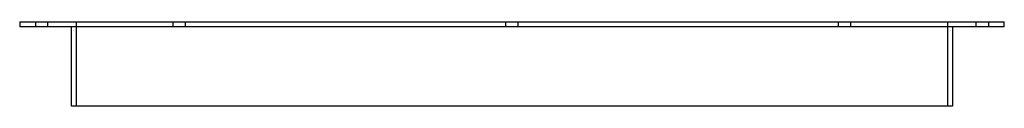
# Model space of a CAD drawing. Units: millimetres. Extents: x -403 to 403, y -69 to 0.
import ezdxf

# ---------------------------------------------------------------- set-up
doc = ezdxf.new("R2010")
doc.units = ezdxf.units.MM
doc.layers.add('HIDDEN', color=7, linetype='Continuous')
doc.layers.add('THICK', color=7, linetype='Continuous')

msp = doc.modelspace()

# ---------------------------------------------------------------- linework, layer by layer
at = {"layer": 'HIDDEN'}
for p, q in [((-390, 0), (-390, -4)), ((-380, -4), (-380, 0)), ((-356.5, -69), (-356.5, 0)), ((-277.24, -4), (-277.24, 0)), ((-267.24, -4), (-267.24, 0)), ((-5, -4), (-5, 0)), ((5, -4), (5, 0)), ((267.24, -4), (267.24, 0)), ((277.24, -4), (277.24, 0)), ((356.5, 0), (356.5, -69)), ((380, -4), (380, 0)), ((390, 0), (390, -4)), ((-277.24, -4), (-277.24, 0)), ((-267.24, -4), (-267.24, 0)), ((-5, -4), (-5, 0)), ((5, -4), (5, 0)), ((267.24, -4), (267.24, 0)), ((277.24, -4), (277.24, 0))]:
    msp.add_line(p, q, dxfattribs=at)
at = {"layer": 'THICK'}
for p, q in [((-403, 0), (-403, -4)), ((-403, 0), (403, 0)), ((403, -4), (403, 0)), ((403, -4), (-403, -4)), ((-360.5, -69), (-360.5, -4)), ((360.5, -4), (360.5, -69)), ((360.5, -69), (-360.5, -69))]:
    msp.add_line(p, q, dxfattribs=at)

doc.saveas('drawing.dxf')
